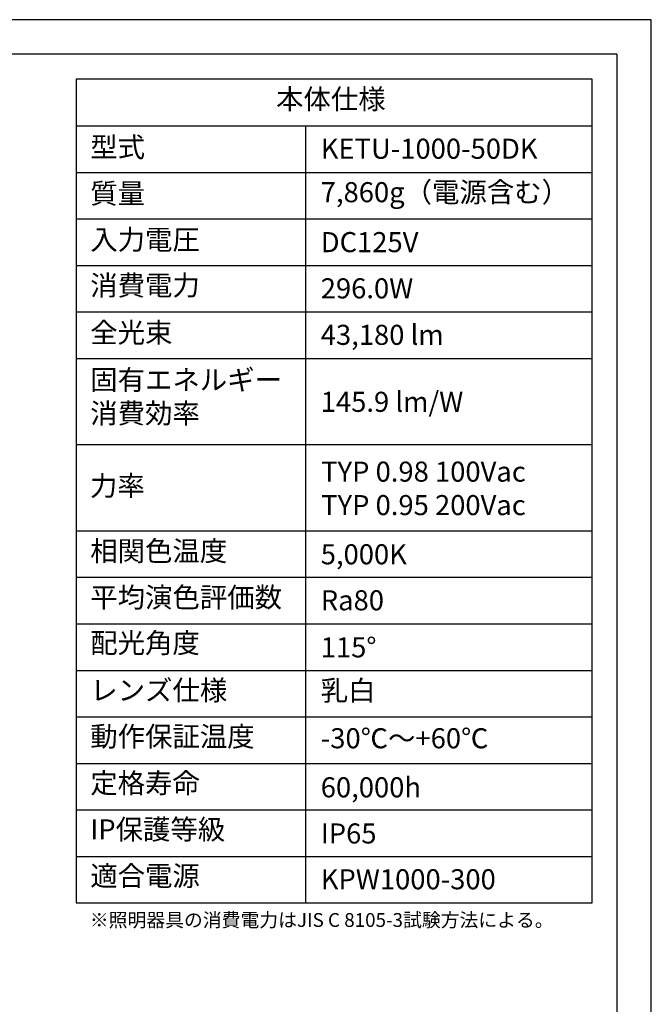
# Model space of a CAD drawing. Extents: x 25 to 435, y 25 to 312.
# Drawn here: x 343 to 435, y 169 to 312 of the extents above; entities that cross this region are included whole.
import ezdxf

# ---------------------------------------------------------------- set-up
doc = ezdxf.new("R2010")
doc.units = 0
doc.header["$LTSCALE"] = 5
doc.linetypes.add('SLD-実線', pattern=[0])
for name, color, linetype in [('入力TEXT', 7, 'SLD-実線'), ('図枠', 7, 'SLD-実線'), ('固定TEXT', 7, 'SLD-実線')]:
    doc.layers.add(name, color=color, linetype=linetype)
doc.styles.add('SLDTEXTSTYLE0', font='MS UI Gothic.ttf', dxfattribs={"bigfont": 'bigfont'})
doc.styles.add('SLDTEXTSTYLE1', font='MS UI Gothic.ttf')

msp = doc.modelspace()

# ---------------------------------------------------------------- linework, layer by layer
at = {"layer": '図枠'}
for p, q in [((435, 312), (25, 312)), ((435, 25), (435, 312)), ((430, 307), (30, 307)), ((430, 307), (430, 78.01)), ((351.66, 303.36), (351.66, 183.96)), ((426.43, 303.36), (351.66, 303.36)), ((426.43, 183.96), (426.43, 303.36)), ((351.66, 296.62), (426.43, 296.62)), ((384.88, 296.62), (384.88, 183.96)), ((351.66, 289.87), (426.43, 289.87)), ((351.66, 283.13), (426.43, 283.13)), ((351.66, 276.38), (426.43, 276.38)), ((351.66, 269.64), (426.43, 269.64)), ((351.66, 262.89), (426.43, 262.89)), ((351.66, 250.41), (426.43, 250.41)), ((351.66, 237.92), (426.43, 237.92)), ((351.66, 231.17), (426.43, 231.17)), ((351.66, 224.43), (426.43, 224.43)), ((351.66, 217.68), (426.43, 217.68)), ((351.66, 210.94), (426.43, 210.94)), ((351.66, 204.19), (426.43, 204.19)), ((351.66, 197.45), (426.43, 197.45)), ((351.66, 190.7), (426.43, 190.7)), ((351.66, 183.96), (426.43, 183.96))]:
    msp.add_line(p, q, dxfattribs=at)

# ---------------------------------------------------------------- texts
at = {"layer": '入力TEXT', "attachment_point": 1}
for s, insert, char_height, style in [('KETU-1000-50DK', (387.1, 294.75), 2.9104, 'SLDTEXTSTYLE1'), ('7,860g（電源含む）', (387.1, 288.45), 2.9104, 'SLDTEXTSTYLE0'), ('DC125V', (387.1, 281.21), 2.91, 'SLDTEXTSTYLE1'), ('296.0W', (387.1, 274.51), 2.91, 'SLDTEXTSTYLE1'), ('43,180 lm', (387.1, 267.77), 2.91, 'SLDTEXTSTYLE1'), ('145.9 lm/W', (387.1, 258.06), 2.91, 'SLDTEXTSTYLE1'), ('TYP 0.98 100Vac\\PTYP 0.95 200Vac', (387.16, 247.94), 2.9104, 'SLDTEXTSTYLE1'), ('5,000K', (387.1, 235.96), 2.91, 'SLDTEXTSTYLE1'), ('Ra80', (387.1, 229.29), 2.91, 'SLDTEXTSTYLE1'), ('115°', (387.1, 222.47), 2.91, 'SLDTEXTSTYLE1'), ('乳白', (387.1, 216.21), 2.91, 'SLDTEXTSTYLE0'), ('-30℃～+60℃', (387.1, 209.29), 2.91, 'SLDTEXTSTYLE0'), ('60,000h', (387.1, 202.18), 2.91, 'SLDTEXTSTYLE1'), ('IP65', (387.1, 195.49), 2.91, 'SLDTEXTSTYLE1'), ('KPW1000-300', (387.1, 188.85), 2.9104, 'SLDTEXTSTYLE1')]:
    msp.add_mtext(s, dxfattribs=dict(at, insert=insert, char_height=char_height, style=style))
at = {"layer": '固定TEXT', "attachment_point": 1, "style": 'SLDTEXTSTYLE0'}
for s, insert, char_height in [('本体仕様', (380.63, 301.95), 2.91), ('型式', (353.7, 294.98), 2.91), ('質量', (353.7, 288.26), 2.91), ('入力電圧', (353.7, 281.57), 2.91), ('消費電力', (353.7, 274.94), 2.91), ('全光束', (353.7, 268.1), 2.91), ('固有エネルギー\\P消費効率', (353.7, 261.25), 2.91), ('力率', (353.66, 245.89), 2.91), ('相関色温度', (353.7, 236.44), 2.91), ('平均演色評価数', (353.7, 229.72), 2.91), ('配光角度', (353.7, 223.11), 2.91), ('レンズ仕様', (353.7, 216.25), 2.91), ('動作保証温度', (353.7, 209.55), 2.91), ('定格寿命', (353.7, 202.79), 2.91), ('IP保護等級', (353.7, 196.08), 2.91), ('適合電源', (353.7, 189.34), 2.91), ('※照明器具の消費電力はJIS C 8105-3試験方法による。', (353.64, 182.49), 2)]:
    msp.add_mtext(s, dxfattribs=dict(at, insert=insert, char_height=char_height))

doc.saveas('drawing.dxf')
